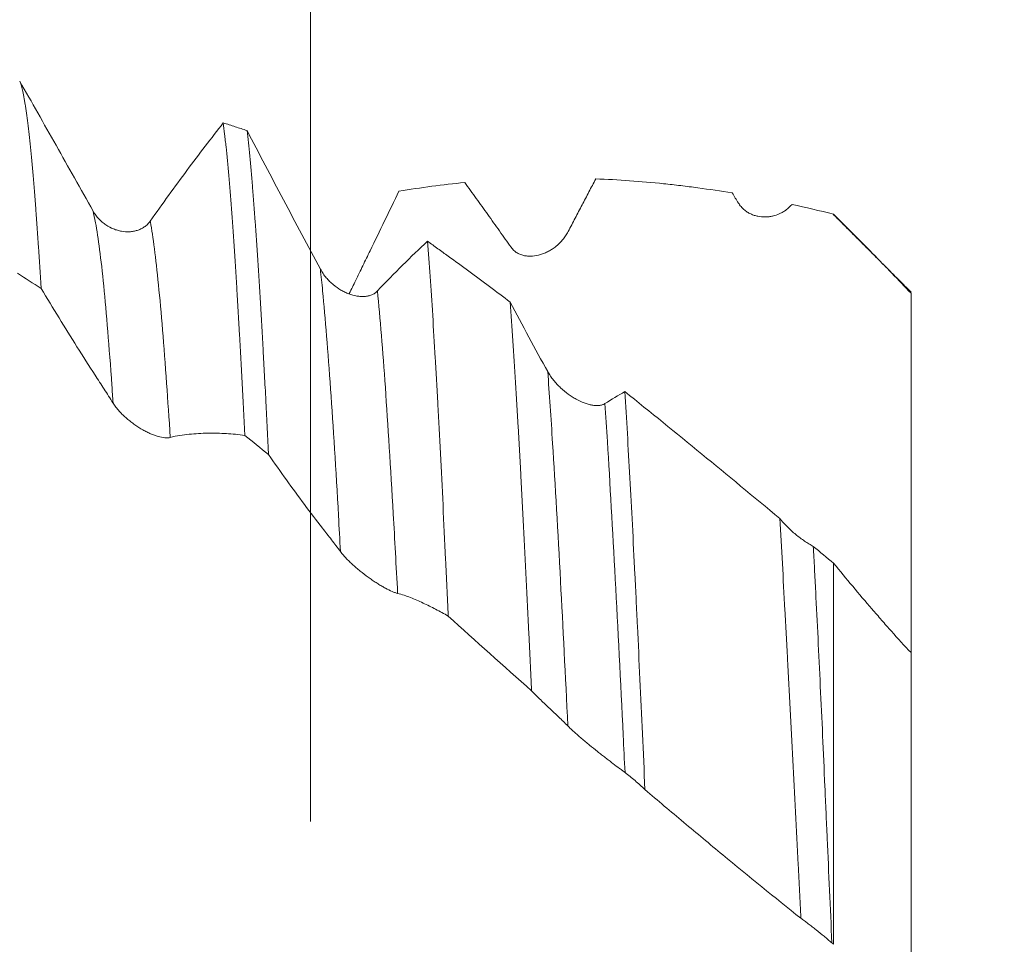
# Model space of a CAD drawing. Units: millimetres. Extents: x -49 to 115, y -83 to 41.
# Drawn here: x 79 to 92, y 0 to 12 of the extents above; entities that cross this region are included whole.
import ezdxf

# ---------------------------------------------------------------- set-up
doc = ezdxf.new("R2010")
doc.units = ezdxf.units.MM
for name, color, linetype in [('1', 4, 'Continuous'), ('2', 7, 'Continuous'), ('SK2', 7, 'Continuous')]:
    doc.layers.add(name, color=color, linetype=linetype)
doc.styles.add('iso_b_vert', font='simplex.shx')
doc.dimstyles.get("Standard").update_dxf_attribs({"dimtxt": 0.18, "dimasz": 0.18, "dimexe": 0.18, "dimexo": 0.0625, "dimgap": 0.09, "dimtad": 1, "dimzin": 0, "dimdsep": 52, "dimtxsty": 'Standard', "dimcen": 0.09, "dimadec": 0, "dimazin": 0, "dimtfac": 1, "dimtdec": 4, "dimtofl": 0, "dimtmove": 0, "dimatfit": 3, "dimfxl": 1, "dimtolj": 1, "dimtzin": 0, "dimarcsym": 0})

# ---------------------------------------------------------------- blocks, each defined once
blk = doc.blocks.new('_U0')
at = {"layer": '2', "lineweight": 13}
for p, q in [((110.45, -11.206071), (110.45, 41.35144)), ((92.5375, 11.206071), (112.45, 11.206071)), ((92.5375, -11.206071), (112.45, -11.206071))]:
    blk.add_line(p, q, dxfattribs=at)
at = {"layer": '2', "lineweight": 18}
for points in [[(110.45, 11.206071), (110.910784, 7.706073), (109.989216, 7.706069)], [(110.45, -11.206071), (109.989216, -7.706073), (110.910784, -7.706069)]]:
    blk.add_solid(points, dxfattribs=at)
at = {"layer": '2', "lineweight": 18, "insert": (109.858886, 21.341071), "char_height": 3, "attachment_point": 7, "rotation": 90, "line_spacing_factor": 1.084337, "style": 'iso_b_vert'}
blk.add_mtext('\\W0.7409;UNC 7/8-9', dxfattribs=at)
blk = doc.blocks.new('_U1')
at = {"layer": 'SK2', "lineweight": 13}
for p, q in [((83.19, 1.5875), (83.19, 22.254721)), ((90.95, 12.793571), (90.95, 22.254721)), ((90.95, 20.254721), (83.19, 20.254721))]:
    blk.add_line(p, q, dxfattribs=at)
at = {"layer": 'SK2', "lineweight": 18}
for points in [[(83.19, 20.254721), (86.689998, 20.715505), (86.690002, 19.793937)], [(90.95, 20.254721), (87.450002, 19.793937), (87.449998, 20.715505)]]:
    blk.add_solid(points, dxfattribs=at)
at = {"layer": 'SK2', "lineweight": 18, "attachment_point": 7, "line_spacing_factor": 1.084337, "style": 'iso_b_vert'}
for s, insert, char_height in [('\\W0.7346;7.76', (83.708544, 28.139835), 3), ("\\W0.6474;'C'", (83.735044, 21.037354), 3.5)]:
    blk.add_mtext(s, dxfattribs=dict(at, insert=insert, char_height=char_height))

msp = doc.modelspace()

# ---------------------------------------------------------------- linework, layer by layer
at = {"layer": '1', "lineweight": 18}
msp.add_line((89.95, 9.4351), (89.95, 9.429), dxfattribs=at)
for points, knots in [([(80.3809, 9.4763), (80.2206, 9.7628), (80.0616, 10.0462), (79.7457, 10.6064), (79.5891, 10.8827), (79.4335, 11.1549)], [0, 0, 0, 0, 0.5, 0.5, 1, 1, 1, 1]), ([(79.7108, 8.4773), (79.6992, 8.665), (79.6877, 8.8446), (79.6703, 9.1018), (79.6645, 9.1854), (79.6558, 9.3078), (79.6529, 9.3482), (79.6471, 9.4275), (79.6442, 9.4665), (79.6297, 9.6583), (79.6182, 9.8014), (79.5951, 10.0673), (79.5721, 10.3129), (79.5491, 10.5184), (79.5261, 10.7035), (79.5145, 10.7859), (79.4999, 10.8758), (79.497, 10.8931), (79.4912, 10.9262), (79.4825, 10.9738), (79.4738, 11.015), (79.4565, 11.0892), (79.445, 11.1275), (79.4335, 11.1549)], [0, 0, 0, 0, 0.125, 0.125, 0.1875, 0.1875, 0.21875, 0.21875, 0.25, 0.25, 0.375, 0.375, 0.5, 0.625, 0.625, 0.75, 0.75, 0.78125, 0.78125, 0.8125, 0.875, 0.875, 1, 1, 1, 1]), ([(82.0643, 10.6155), (81.9089, 10.4183), (81.7524, 10.2137), (81.4372, 9.7899), (81.2787, 9.5711), (81.119, 9.3453)], [0, 0, 0, 0, 0.5, 0.5, 1, 1, 1, 1]), ([(82.0643, 10.6155), (82.0701, 10.5693), (82.0788, 10.4959), (82.0876, 10.4162), (82.0934, 10.3617), (82.0963, 10.3338), (82.1108, 10.1913), (82.1224, 10.0676), (82.1454, 9.8014), (82.1685, 9.5163), (82.1915, 9.1939), (82.2145, 8.8525), (82.2261, 8.6724), (82.2406, 8.4352), (82.2435, 8.3871), (82.2494, 8.29), (82.2581, 8.143), (82.2668, 7.992), (82.2842, 7.6848), (82.3072, 7.2611), (82.3301, 6.8098), (82.3416, 6.5772)], [0, 0, 0, 0, 0.0625, 0.09375, 0.09375, 0.125, 0.125, 0.25, 0.25, 0.375, 0.5, 0.5, 0.625, 0.625, 0.65625, 0.65625, 0.6875, 0.75, 0.75, 0.875, 1, 1, 1, 1]), ([(82.0643, 10.6155), (82.1154, 10.5995), (82.1666, 10.583), (82.2689, 10.5495), (82.3202, 10.5325), (82.3713, 10.5151)], [0, 0, 0, 0, 0.5, 0.5, 1, 1, 1, 1]), ([(83.3186, 8.7256), (83.1583, 9.0248), (82.9994, 9.3238), (82.6835, 9.921), (82.5269, 10.2187), (82.3713, 10.5151)], [0, 0, 0, 0, 0.5, 0.5, 1, 1, 1, 1]), ([(82.6487, 6.3307), (82.6371, 6.568), (82.6256, 6.7997), (82.611, 7.0822), (82.6081, 7.1384), (82.6022, 7.2499), (82.5935, 7.4155), (82.5848, 7.5763), (82.5675, 7.8915), (82.556, 8.0931), (82.533, 8.4795), (82.51, 8.8491), (82.4869, 9.1852), (82.4696, 9.4244), (82.4638, 9.502), (82.4551, 9.6151), (82.4521, 9.6523), (82.4463, 9.7253), (82.4434, 9.7611), (82.4289, 9.9369), (82.4174, 10.067), (82.3943, 10.3065), (82.3828, 10.4159), (82.3713, 10.5151)], [0, 0, 0, 0, 0.125, 0.125, 0.15625, 0.15625, 0.1875, 0.25, 0.25, 0.375, 0.375, 0.5, 0.625, 0.625, 0.6875, 0.6875, 0.71875, 0.71875, 0.75, 0.75, 0.875, 0.875, 1, 1, 1, 1]), ([(85.1839, 9.8448), (85.2335, 9.7771), (85.2832, 9.7087), (85.3827, 9.5707), (85.4325, 9.5011), (85.5074, 9.3957), (85.5324, 9.3604), (85.5824, 9.2896), (85.6074, 9.2541), (85.6573, 9.1834), (85.6823, 9.1482), (85.7321, 9.0782), (85.757, 9.0434), (85.7818, 9.0088)], [0, 0, 0, 0, 0.25, 0.25, 0.5, 0.5, 0.625, 0.625, 0.75, 0.75, 0.875, 0.875, 1, 1, 1, 1]), ([(86.52, 9.2106), (86.5504, 9.2686), (86.5807, 9.3262), (86.6406, 9.4409), (86.6704, 9.4979), (86.7296, 9.6113), (86.7591, 9.6677), (86.8179, 9.7803), (86.8473, 9.8364), (86.8767, 9.8924)], [0, 0, 0, 0, 0.25, 0.25, 0.5, 0.5, 0.75, 0.75, 1, 1, 1, 1]), ([(86.8767, 9.8924), (87.0216, 9.8868), (87.1671, 9.8787), (87.4592, 9.8577), (87.606, 9.8448), (87.827, 9.8218), (87.9008, 9.8135), (88.0485, 9.7958), (88.1224, 9.7864), (88.3441, 9.7564), (88.4919, 9.7342), (88.64, 9.7097)], [0, 0, 0, 0, 0.25, 0.25, 0.5, 0.5, 0.625, 0.625, 0.75, 0.75, 1, 1, 1, 1]), ([(83.6926, 8.4115), (83.7196, 8.4665), (83.7464, 8.5214), (83.8046, 8.6409), (83.8358, 8.7054), (83.8984, 8.8343), (83.9296, 8.8988), (84.0233, 9.0918), (84.0857, 9.2204), (84.21, 9.4767), (84.2721, 9.6046), (84.3339, 9.7321)], [0, 0, 0, 0, 0.1241514, 0.1241514, 0.2701262, 0.2701262, 0.4161009, 0.4161009, 0.7080505, 0.7080505, 1, 1, 1, 1]), ([(88.7197, 9.58), (88.73, 9.5633), (88.7413, 9.548), (88.7654, 9.52), (88.7783, 9.5071), (88.7986, 9.4896), (88.8056, 9.484), (88.8198, 9.4734), (88.8269, 9.4685), (88.8487, 9.4545), (88.8635, 9.4464), (88.8938, 9.4322), (88.9092, 9.4261), (88.9406, 9.4158), (88.9565, 9.4117), (89.0039, 9.4022), (89.0357, 9.3995), (89.0834, 9.4004), (89.0993, 9.4015), (89.1311, 9.4055), (89.1468, 9.4083), (89.1934, 9.419), (89.2237, 9.4293), (89.2678, 9.4495), (89.2824, 9.457), (89.3108, 9.4738), (89.3246, 9.4829), (89.3646, 9.5125), (89.3895, 9.5353), (89.4123, 9.5617)], [0, 0, 0, 0, 0.0625, 0.0625, 0.125, 0.125, 0.15625, 0.15625, 0.1875, 0.1875, 0.25, 0.25, 0.3125, 0.3125, 0.375, 0.375, 0.5, 0.5, 0.5625, 0.5625, 0.625, 0.625, 0.75, 0.75, 0.8125, 0.8125, 0.875, 0.875, 1, 1, 1, 1]), ([(81.119, 9.3453), (81.1082, 9.3301), (81.0965, 9.3164), (81.0713, 9.2918), (81.0579, 9.2808), (81.0295, 9.2612), (81.0146, 9.2526), (80.984, 9.2378), (80.9683, 9.2317), (80.9364, 9.2216), (80.92, 9.2176), (80.8867, 9.2118), (80.8697, 9.2098), (80.8184, 9.2072), (80.784, 9.2095), (80.7321, 9.2186), (80.7147, 9.2226), (80.6801, 9.2325), (80.663, 9.2384), (80.6123, 9.2589), (80.5793, 9.2762), (80.5394, 9.3029), (80.5314, 9.3086), (80.5157, 9.3204), (80.5079, 9.3266), (80.485, 9.3458), (80.4703, 9.3595), (80.4422, 9.3891), (80.4288, 9.4049), (80.4098, 9.4304), (80.4037, 9.4393), (80.3919, 9.4574), (80.3863, 9.4667), (80.3809, 9.4763)], [0, 0, 0, 0, 0.0625, 0.0625, 0.125, 0.125, 0.1875, 0.1875, 0.25, 0.25, 0.3125, 0.3125, 0.375, 0.375, 0.5, 0.5, 0.5625, 0.5625, 0.625, 0.625, 0.75, 0.75, 0.78125, 0.78125, 0.8125, 0.8125, 0.875, 0.875, 0.9375, 0.9375, 0.96875, 0.96875, 1, 1, 1, 1]), ([(89.95, 9.4351), (90.1193, 9.267), (90.2875, 9.0982), (90.6209, 8.7583), (90.7862, 8.5873), (90.95, 8.4149)], [0, 0, 0, 0, 0.5, 0.5, 1, 1, 1, 1]), ([(85.7818, 9.0088), (85.7931, 8.9931), (85.8055, 8.9794), (85.8322, 8.9553), (85.8464, 8.9448), (85.8691, 8.9313), (85.8769, 8.9272), (85.8925, 8.9198), (85.9004, 8.9165), (85.9244, 8.9076), (85.9409, 8.903), (85.966, 8.898), (85.9745, 8.8967), (85.9916, 8.8946), (86.0002, 8.8938), (86.0261, 8.8924), (86.0433, 8.8927), (86.0952, 8.8965), (86.1299, 8.9032), (86.1733, 8.9164), (86.182, 8.9193), (86.1992, 8.9255), (86.2249, 8.9355), (86.2669, 8.9555), (86.2995, 8.975), (86.3236, 8.9909), (86.3315, 8.9965), (86.3473, 9.0081), (86.3551, 9.0141), (86.3937, 9.0453), (86.4225, 9.0734), (86.4622, 9.1208), (86.4749, 9.1375), (86.4988, 9.1728), (86.5099, 9.1913), (86.52, 9.2106)], [0, 0, 0, 0, 0.0625, 0.0625, 0.125, 0.125, 0.15625, 0.15625, 0.1875, 0.1875, 0.25, 0.25, 0.28125, 0.28125, 0.3125, 0.3125, 0.375, 0.375, 0.5, 0.5, 0.53125, 0.53125, 0.5625, 0.625, 0.6875, 0.6875, 0.71875, 0.71875, 0.75, 0.75, 0.875, 0.875, 0.9375, 0.9375, 1, 1, 1, 1]), ([(84.703, 9.0854), (84.5962, 8.9867), (84.489, 8.8839), (84.2736, 8.6702), (84.1654, 8.5592), (84.0567, 8.4442)], [0, 0, 0, 0, 0.5, 0.5, 1, 1, 1, 1]), ([(84.703, 9.0854), (84.7142, 8.9419), (84.7253, 8.7904), (84.7475, 8.4713), (84.7586, 8.3038), (84.7806, 7.9526), (84.7916, 7.7689), (84.8083, 7.4813), (84.8138, 7.3834), (84.8222, 7.2334), (84.825, 7.1829), (84.8306, 7.0811), (84.8334, 7.0299), (84.8473, 6.7721), (84.8584, 6.5603), (84.8807, 6.1259), (84.8918, 5.9034), (84.9141, 5.4475), (84.9252, 5.2141), (84.9474, 4.7366), (84.9586, 4.4923), (84.9697, 4.2425)], [0, 0, 0, 0, 0.125, 0.125, 0.25, 0.25, 0.375, 0.375, 0.4375, 0.4375, 0.46875, 0.46875, 0.5, 0.5, 0.625, 0.625, 0.75, 0.75, 0.875, 0.875, 1, 1, 1, 1]), ([(85.7715, 8.2999), (85.5931, 8.4348), (85.4149, 8.5678), (85.1478, 8.7642), (85.0143, 8.8617), (84.8809, 8.9579), (84.7919, 9.0219), (84.7474, 9.0537), (84.703, 9.0854)], [0, 0, 0, 0, 0.5, 0.5, 0.75, 0.875, 0.875, 1, 1, 1, 1]), ([(84.0567, 8.4442), (84.0459, 8.4328), (84.0342, 8.423), (84.009, 8.4063), (83.9956, 8.3993), (83.9673, 8.3877), (83.9523, 8.3831), (83.9218, 8.3764), (83.9061, 8.3742), (83.8742, 8.3719), (83.8578, 8.3718), (83.8329, 8.3732), (83.8245, 8.3739), (83.8075, 8.3758), (83.799, 8.377), (83.7563, 8.3842), (83.7219, 8.3937), (83.67, 8.4131), (83.6526, 8.4205), (83.618, 8.437), (83.6008, 8.446), (83.5501, 8.4756), (83.5171, 8.4986), (83.4772, 8.5317), (83.4692, 8.5386), (83.4535, 8.5528), (83.4457, 8.5602), (83.4228, 8.5828), (83.4081, 8.5986), (83.38, 8.6319), (83.3666, 8.6494), (83.3475, 8.6771), (83.3414, 8.6865), (83.3296, 8.7058), (83.324, 8.7156), (83.3186, 8.7256)], [0, 0, 0, 0, 0.0625, 0.0625, 0.125, 0.125, 0.1875, 0.1875, 0.25, 0.25, 0.3125, 0.3125, 0.34375, 0.34375, 0.375, 0.375, 0.5, 0.5, 0.5625, 0.5625, 0.625, 0.625, 0.75, 0.75, 0.78125, 0.78125, 0.8125, 0.8125, 0.875, 0.875, 0.9375, 0.9375, 0.96875, 0.96875, 1, 1, 1, 1]), ([(79.7108, 8.4773), (79.8642, 8.2214), (80.0184, 7.97), (80.2512, 7.6), (80.329, 7.478), (80.4459, 7.297), (80.4849, 7.237), (80.5628, 7.116), (80.6017, 7.0551), (80.6405, 6.9938)], [0, 0, 0, 0, 0.5, 0.5, 0.75, 0.75, 0.875, 0.875, 1, 1, 1, 1]), ([(90.95, 8.4149), (90.95, 8.3637), (90.95, 8.3124), (90.95, 8.2095), (90.95, 8.158), (90.95, 8.004), (90.95, 7.9018), (90.95, 7.5972), (90.95, 7.3964), (90.95, 6.9992), (90.95, 6.8028), (90.95, 6.5117), (90.95, 6.4162), (90.95, 6.2284), (90.95, 6.1361), (90.95, 5.8638), (90.95, 5.6885), (90.95, 5.435), (90.95, 5.352), (90.95, 5.23), (90.95, 5.1897), (90.95, 5.1101), (90.95, 5.071), (90.95, 4.9553), (90.95, 4.8807), (90.95, 4.7362), (90.95, 4.6663), (90.95, 4.464), (90.95, 4.3386), (90.95, 4.194), (90.95, 4.1657), (90.95, 4.1104), (90.95, 4.0833), (90.95, 4.0043), (90.95, 3.9547), (90.95, 3.8149), (90.95, 3.7335), (90.95, 3.5946), (90.95, 3.5369), (90.95, 3.4799), (90.95, 3.4693), (90.95, 3.4498), (90.95, 3.4408), (90.95, 3.4163), (90.95, 3.4033), (90.95, 3.3885), (90.95, 3.3844), (90.95, 3.3777), (90.95, 3.3752), (90.95, 3.3702), (90.95, 3.37), (90.95, 3.3793), (90.95, 3.3983), (90.95, 3.4614), (90.95, 3.5055), (90.95, 3.5698), (90.95, 3.5772), (90.95, 3.5923), (90.95, 3.6155), (90.95, 3.6403), (90.95, 3.6903), (90.95, 3.7256), (90.95, 3.7634)], [0, 0, 0, 0, 0.0156521, 0.0156521, 0.0313042, 0.0313042, 0.0626083, 0.0626083, 0.1252167, 0.1252167, 0.187825, 0.187825, 0.2191292, 0.2191292, 0.2504333, 0.2504333, 0.3130417, 0.3130417, 0.3443458, 0.3443458, 0.3599979, 0.3599979, 0.37565, 0.37565, 0.4069541, 0.4069541, 0.4382583, 0.4382583, 0.5008666, 0.5008666, 0.5165187, 0.5165187, 0.5321708, 0.5321708, 0.563475, 0.563475, 0.6260833, 0.6260833, 0.6886916, 0.6886916, 0.7043437, 0.7043437, 0.7199958, 0.7199958, 0.7513, 0.7513, 0.7669521, 0.7669521, 0.7826041, 0.7826041, 0.8139083, 0.8139083, 0.8765166, 0.8765166, 0.939125, 0.939125, 0.946951, 0.946951, 0.954777, 0.9704291, 0.9704291, 1, 1, 1, 1]), ([(86.048, 3.2745), (86.0364, 3.5235), (86.0248, 3.768), (86.0018, 4.2485), (85.9904, 4.4844), (85.9675, 4.9477), (85.9561, 5.175), (85.9332, 5.621), (85.9218, 5.8397), (85.9073, 6.1075), (85.9044, 6.1608), (85.8987, 6.2665), (85.89, 6.4236), (85.8813, 6.5769), (85.864, 6.8782), (85.8525, 7.0722), (85.8293, 7.4466), (85.8177, 7.627), (85.7946, 7.9739), (85.783, 8.1405), (85.7715, 8.2999)], [0, 0, 0, 0, 0.125, 0.125, 0.25, 0.25, 0.375, 0.375, 0.5, 0.5, 0.53125, 0.53125, 0.5625, 0.625, 0.625, 0.75, 0.75, 0.875, 0.875, 1, 1, 1, 1]), ([(86.9944, 6.9876), (86.9837, 6.9808), (86.9719, 6.9756), (86.9467, 6.9678), (86.9333, 6.9652), (86.905, 6.9624), (86.8901, 6.9622), (86.8595, 6.9639), (86.8439, 6.9658), (86.8119, 6.9716), (86.7956, 6.9754), (86.7707, 6.9824), (86.7623, 6.985), (86.7453, 6.9906), (86.7368, 6.9937), (86.6941, 7.0098), (86.6597, 7.0258), (86.6078, 7.0543), (86.5904, 7.0645), (86.5557, 7.0865), (86.5386, 7.0982), (86.4879, 7.135), (86.4549, 7.162), (86.4149, 7.1994), (86.407, 7.2071), (86.3913, 7.2228), (86.3834, 7.2309), (86.3605, 7.2554), (86.3458, 7.2723), (86.3177, 7.3071), (86.3043, 7.3251), (86.2853, 7.353), (86.2791, 7.3625), (86.2673, 7.3817), (86.2617, 7.3914), (86.2563, 7.4011)], [0, 0, 0, 0, 0.0625, 0.0625, 0.125, 0.125, 0.1875, 0.1875, 0.25, 0.25, 0.3125, 0.3125, 0.34375, 0.34375, 0.375, 0.375, 0.5, 0.5, 0.5625, 0.5625, 0.625, 0.625, 0.75, 0.75, 0.78125, 0.78125, 0.8125, 0.8125, 0.875, 0.875, 0.9375, 0.9375, 0.96875, 0.96875, 1, 1, 1, 1]), ([(87.2528, 7.1428), (87.2636, 6.9677), (87.2743, 6.7871), (87.2958, 6.4151), (87.3173, 6.0322), (87.3389, 5.6279), (87.3606, 5.2127), (87.3715, 4.9996), (87.3879, 4.6716), (87.3933, 4.5607), (87.4042, 4.3377), (87.4097, 4.2255), (87.4259, 3.8866), (87.4367, 3.6577), (87.469, 2.9623), (87.4905, 2.487), (87.5122, 1.9999)], [0, 0, 0, 0, 0.125, 0.125, 0.25, 0.375, 0.375, 0.5, 0.5, 0.5625, 0.5625, 0.625, 0.625, 0.75, 0.75, 1, 1, 1, 1]), ([(89.2539, 5.5041), (88.9149, 5.7855), (88.5791, 6.0631), (87.9125, 6.6099), (87.5818, 6.8789), (87.2528, 7.1428)], [0, 0, 0, 0, 0.5, 0.5, 1, 1, 1, 1]), ([(80.6405, 6.9938), (80.6518, 6.976), (80.6642, 6.9585), (80.6909, 6.9239), (80.7052, 6.9068), (80.7279, 6.8815), (80.7356, 6.8732), (80.7513, 6.8569), (80.7592, 6.849), (80.7833, 6.8254), (80.7997, 6.8103), (80.8249, 6.7884), (80.8334, 6.7812), (80.8505, 6.7671), (80.8591, 6.7601), (80.885, 6.7399), (80.9023, 6.7271), (80.9542, 6.6905), (80.9889, 6.6686), (81.0323, 6.6441), (81.041, 6.6393), (81.0582, 6.6302), (81.0839, 6.6169), (81.1258, 6.5975), (81.1584, 6.5845), (81.1825, 6.5758), (81.1904, 6.5731), (81.2062, 6.568), (81.214, 6.5656), (81.2525, 6.5547), (81.2813, 6.5491), (81.321, 6.5456), (81.3336, 6.5453), (81.3575, 6.5466), (81.3685, 6.5482), (81.3787, 6.5508)], [0, 0, 0, 0, 0.0625, 0.0625, 0.125, 0.125, 0.15625, 0.15625, 0.1875, 0.1875, 0.25, 0.25, 0.28125, 0.28125, 0.3125, 0.3125, 0.375, 0.375, 0.5, 0.5, 0.53125, 0.53125, 0.5625, 0.625, 0.6875, 0.6875, 0.71875, 0.71875, 0.75, 0.75, 0.875, 0.875, 0.9375, 0.9375, 1, 1, 1, 1]), ([(81.3787, 6.5508), (81.4202, 6.5616), (81.4613, 6.5703), (81.5427, 6.5838), (81.583, 6.5885), (81.7037, 6.5999), (81.784, 6.6046), (81.9442, 6.6074), (82.024, 6.6057), (82.1831, 6.5961), (82.2625, 6.5882), (82.3416, 6.5772)], [0, 0, 0, 0, 0.125, 0.125, 0.25, 0.25, 0.5, 0.5, 0.75, 0.75, 1, 1, 1, 1]), ([(82.6487, 6.3307), (82.8021, 6.1088), (82.9563, 5.8938), (83.1891, 5.5816), (83.2669, 5.4794), (83.3839, 5.329), (83.4229, 5.2791), (83.5008, 5.1782), (83.5396, 5.1272), (83.5784, 5.0756)], [0, 0, 0, 0, 0.5, 0.5, 0.75, 0.75, 0.875, 0.875, 1, 1, 1, 1]), ([(89.5267, 0.337), (89.5239, 0.3949), (89.521, 0.4527), (89.5153, 0.5684), (89.5125, 0.6263), (89.504, 0.7996), (89.4983, 0.9146), (89.4813, 1.2583), (89.4699, 1.4854), (89.4471, 1.936), (89.4356, 2.1593), (89.4127, 2.6023), (89.4012, 2.8219), (89.3785, 3.2571), (89.3672, 3.4728), (89.3529, 3.74), (89.35, 3.7933), (89.3443, 3.8995), (89.3357, 4.0579), (89.3271, 4.214), (89.3101, 4.5231), (89.2988, 4.725), (89.2764, 5.1207), (89.2652, 5.3145), (89.2539, 5.5041)], [0, 0, 0, 0, 0.03125, 0.03125, 0.0625, 0.0625, 0.125, 0.125, 0.25, 0.25, 0.375, 0.375, 0.5, 0.5, 0.625, 0.625, 0.65625, 0.65625, 0.6875, 0.75, 0.75, 0.875, 0.875, 1, 1, 1, 1]), ([(89.6877, 5.1436), (89.669, 5.1535), (89.6502, 5.1643), (89.6124, 5.1871), (89.5745, 5.2113), (89.5364, 5.2383), (89.4982, 5.2667), (89.4793, 5.2814), (89.4234, 5.3271), (89.3872, 5.3595), (89.3347, 5.4118), (89.3175, 5.4299), (89.2845, 5.4666), (89.2688, 5.4852), (89.2539, 5.5041)], [0, 0, 0, 0, 0.125, 0.125, 0.25, 0.375, 0.375, 0.5, 0.5, 0.75, 0.75, 0.875, 0.875, 1, 1, 1, 1]), ([(89.6877, 5.1436), (89.6928, 5.0482), (89.698, 4.9518), (89.7083, 4.7566), (89.7134, 4.6583), (89.7286, 4.361), (89.7385, 4.1598), (89.7584, 3.7517), (89.7683, 3.5448), (89.7881, 3.1251), (89.7981, 2.9124), (89.8177, 2.4811), (89.8274, 2.2626), (89.8421, 1.9303), (89.847, 1.8187), (89.8569, 1.5955), (89.8619, 1.4836), (89.877, 1.1476), (89.8972, 0.6981), (89.9175, 0.2457), (89.9276, 0.0187)], [0, 0, 0, 0, 0.0625, 0.0625, 0.125, 0.125, 0.25, 0.25, 0.375, 0.375, 0.5, 0.5, 0.625, 0.625, 0.6875, 0.6875, 0.75, 0.75, 0.875, 1, 1, 1, 1]), ([(83.5784, 5.0756), (83.5897, 5.0606), (83.6021, 5.0454), (83.6288, 5.0144), (83.643, 4.9988), (83.6657, 4.975), (83.6735, 4.9671), (83.6891, 4.9515), (83.697, 4.9437), (83.7211, 4.9206), (83.7375, 4.9054), (83.7626, 4.8829), (83.7711, 4.8754), (83.7882, 4.8606), (83.7969, 4.8532), (83.8227, 4.8316), (83.84, 4.8175), (83.8919, 4.7766), (83.9266, 4.7508), (83.97, 4.7203), (83.9787, 4.7143), (83.996, 4.7026), (84.0216, 4.6853), (84.0636, 4.6584), (84.0962, 4.6388), (84.1202, 4.6248), (84.1282, 4.6203), (84.144, 4.6115), (84.1518, 4.6072), (84.1903, 4.5865), (84.2191, 4.5724), (84.2588, 4.5553), (84.2715, 4.5502), (84.2953, 4.5417), (84.3064, 4.5382), (84.3166, 4.5357)], [0, 0, 0, 0, 0.0625, 0.0625, 0.125, 0.125, 0.15625, 0.15625, 0.1875, 0.1875, 0.25, 0.25, 0.28125, 0.28125, 0.3125, 0.3125, 0.375, 0.375, 0.5, 0.5, 0.53125, 0.53125, 0.5625, 0.625, 0.6875, 0.6875, 0.71875, 0.71875, 0.75, 0.75, 0.875, 0.875, 0.9375, 0.9375, 1, 1, 1, 1]), ([(89.95, 0.0011), (89.95, 0.9242), (89.95, 2.4608), (89.95, 4.0644), (89.95, 4.7613), (89.95, 4.9252)], [0, 0, 0, 0, 0.5336065, 0.8881876, 1, 1, 1, 1]), ([(90.95, 3.7701), (90.8643, 3.86), (90.7796, 3.9523), (90.6748, 4.0703), (90.6539, 4.0941), (90.6121, 4.1417), (90.5913, 4.1656), (90.5287, 4.2374), (90.487, 4.2856), (90.2792, 4.5275), (90.114, 4.7247), (89.95, 4.9252)], [0, 0, 0, 0, 0.25, 0.25, 0.3125, 0.3125, 0.375, 0.375, 0.5, 0.5, 1, 1, 1, 1]), ([(84.3166, 4.5357), (84.3446, 4.5286), (84.3725, 4.5206), (84.4278, 4.5026), (84.4827, 4.4828), (84.5371, 4.4597), (84.5914, 4.4358), (84.6185, 4.4235), (84.6998, 4.3856), (84.754, 4.359), (84.862, 4.3028), (84.9159, 4.2733), (84.9697, 4.2425)], [0, 0, 0, 0, 0.125, 0.125, 0.25, 0.375, 0.375, 0.5, 0.5, 0.75, 0.75, 1, 1, 1, 1]), ([(90.95, 3.7701), (90.95, 3.3435), (90.95, 2.0445), (90.95, 0.5015), (90.95, -0.5539), (90.95, -0.6925)], [0, 0, 0, 0, 0.3121298, 0.9094676, 1, 1, 1, 1]), ([(86.048, 3.2745), (86.0869, 3.2354), (86.1259, 3.1969), (86.2039, 3.121), (86.243, 3.0837), (86.3212, 3.0102), (86.3604, 2.9738), (86.4385, 2.8992), (86.4774, 2.8612), (86.5163, 2.8226)], [0, 0, 0, 0, 0.25, 0.25, 0.5, 0.5, 0.75, 0.75, 1, 1, 1, 1]), ([(86.5163, 2.8226), (86.5276, 2.8114), (86.54, 2.7994), (86.5666, 2.7742), (86.5809, 2.7609), (86.6036, 2.7403), (86.6113, 2.7333), (86.6269, 2.7193), (86.6349, 2.7122), (86.6589, 2.691), (86.6753, 2.6767), (86.7004, 2.6551), (86.7089, 2.6479), (86.726, 2.6334), (86.7346, 2.6261), (86.7605, 2.6044), (86.7778, 2.5901), (86.8297, 2.5474), (86.8643, 2.5195), (86.9078, 2.485), (86.9165, 2.4782), (86.9337, 2.4646), (86.9594, 2.4445), (87.0013, 2.4119), (87.0339, 2.3869), (87.058, 2.3686), (87.066, 2.3625), (87.0818, 2.3505), (87.0896, 2.3446), (87.1281, 2.3155), (87.1569, 2.2939), (87.1967, 2.2642), (87.2093, 2.2548), (87.2332, 2.237), (87.2443, 2.2287), (87.2545, 2.2211)], [0, 0, 0, 0, 0.0625, 0.0625, 0.125, 0.125, 0.15625, 0.15625, 0.1875, 0.1875, 0.25, 0.25, 0.28125, 0.28125, 0.3125, 0.3125, 0.375, 0.375, 0.5, 0.5, 0.53125, 0.53125, 0.5625, 0.625, 0.6875, 0.6875, 0.71875, 0.71875, 0.75, 0.75, 0.875, 0.875, 0.9375, 0.9375, 1, 1, 1, 1]), ([(87.2545, 2.2211), (87.2983, 2.1884), (87.3416, 2.1534), (87.4274, 2.0793), (87.4698, 2.0401), (87.5122, 1.9999)], [0, 0, 0, 0, 0.5, 0.5, 1, 1, 1, 1]), ([(87.5122, 1.9999), (87.5954, 1.9292), (87.6788, 1.8585), (87.846, 1.7175), (87.9298, 1.6471), (88.1813, 1.4366), (88.349, 1.2971), (88.8527, 0.881), (89.1892, 0.607), (89.5267, 0.337)], [0, 0, 0, 0, 0.125, 0.125, 0.25, 0.25, 0.5, 0.5, 1, 1, 1, 1]), ([(89.5267, 0.337), (89.5341, 0.3318), (89.5417, 0.3263), (89.557, 0.3152), (89.5648, 0.3095), (89.5884, 0.2921), (89.6045, 0.2799), (89.6293, 0.2611), (89.6376, 0.2547), (89.6544, 0.2417), (89.6629, 0.2351), (89.6886, 0.2151), (89.7057, 0.2016), (89.7571, 0.1608), (89.7915, 0.1329), (89.8431, 0.0902), (89.8604, 0.0758), (89.8943, 0.0472), (89.9111, 0.033), (89.9276, 0.0187)], [0, 0, 0, 0, 0.0625, 0.0625, 0.125, 0.125, 0.25, 0.25, 0.3125, 0.3125, 0.375, 0.375, 0.5, 0.5, 0.75, 0.75, 0.875, 0.875, 1, 1, 1, 1])]:
    msp.add_open_spline(points, degree=3, knots=knots, dxfattribs=at)
for points, degree in [([(84.3339, 9.7321), (84.6161, 9.7797), (84.8993, 9.8172), (85.1839, 9.8448)], 3), ([(88.64, 9.7097), (88.6666, 9.6664), (88.6932, 9.6231), (88.7197, 9.58)], 3), ([(89.4123, 9.5617), (89.5912, 9.5228), (89.7704, 9.4806), (89.95, 9.4351)], 3), ([(90.95, 8.4295), (89.95, 9.429)], 1), ([(79.7108, 8.4773), (79.6084, 8.543), (79.5061, 8.6078), (79.4038, 8.6715)], 3), ([(86.2563, 7.4011), (86.0934, 7.6979), (85.9319, 7.9976), (85.7715, 8.2999)], 3), ([(87.2528, 7.1428), (87.167, 7.094), (87.0809, 7.0423), (86.9944, 6.9876)], 3), ([(82.6487, 6.3307), (82.5463, 6.4136), (82.444, 6.4958), (82.3416, 6.5772)], 3), ([(89.95, 4.9252), (89.8623, 4.9982), (89.7749, 5.071), (89.6877, 5.1436)], 3), ([(84.9697, 4.2425), (85.3268, 3.9191), (85.686, 3.5961), (86.048, 3.2745)], 3), ([(89.9276, 0.0187), (89.9351, 0.0128), (89.9425, 0.007), (89.95, 0.0011)], 3)]:
    msp.add_open_spline(points, degree=degree, dxfattribs=at)
at = {"layer": '1', "lineweight": 13}
for points, knots in [([(80.3809, 9.4763), (80.3919, 9.4341), (80.438, 9.2214), (80.5191, 8.5863), (80.5947, 7.6582), (80.6351, 7.0729), (80.6405, 6.9938)], [0, 0, 0, 0, 0.12688, 0.5324768, 0.9380735, 1, 1, 1, 1]), ([(81.119, 9.3453), (81.1198, 9.341), (81.1558, 9.1522), (81.2268, 8.601), (81.3125, 7.5529), (81.3631, 6.795), (81.3787, 6.5508)], [0, 0, 0, 0, 0.0096, 0.4150732, 0.8205465, 1, 1, 1, 1]), ([(83.5784, 5.0756), (83.5698, 5.2321), (83.5271, 5.9972), (83.4502, 7.2378), (83.3722, 8.2113), (83.3283, 8.6374), (83.3186, 8.7256)], [0, 0, 0, 0, 0.0991305, 0.4934603, 0.8877901, 1, 1, 1, 1]), ([(84.3166, 4.5357), (84.2978, 4.8905), (84.2449, 5.858), (84.1583, 7.2518), (84.0904, 8.0963), (84.0567, 8.4442)], [0, 0, 0, 0, 0.2165254, 0.6107785, 1, 1, 1, 1]), ([(86.5163, 2.8226), (86.4846, 3.4721), (86.4188, 4.778), (86.3321, 6.2972), (86.2771, 7.115), (86.2563, 7.4011)], [0, 0, 0, 0, 0.3654993, 0.759512, 1, 1, 1, 1]), ([(87.2545, 2.2211), (87.2468, 2.3818), (87.2049, 3.2498), (87.1289, 4.762), (87.0499, 6.1433), (87.0051, 6.8299), (86.9944, 6.9876)], [0, 0, 0, 0, 0.0888215, 0.4827822, 0.8767429, 1, 1, 1, 1])]:
    msp.add_open_spline(points, degree=3, knots=knots, dxfattribs=at)

# ---------------------------------------------------------------- dimensions: what is measured, and where the dimension line sits
at = {"layer": '2', "lineweight": 18}
dim = msp.add_linear_dim(base=(110.45, -11.2061), p1=(90.95, 11.2061), p2=(90.95, -11.2061), angle=90, dimstyle='Standard', override={"dimtxt": 3, "dimasz": 3.5, "dimexe": 2, "dimexo": 1.5875, "dimgap": 1.5, "dimtad": 1, "dimtih": 0, "dimtoh": 0, "dimdec": 3, "dimlfac": 1, "dimzin": 8, "dimdsep": 46, "dimlunit": 2, "dimpost": '', "dimtxsty": 'iso_b_vert', "dimsah": 1, "dimse1": 0, "dimse2": 0, "dimsd1": 0, "dimsd2": 0, "dimclrd": 2, "dimclre": 2, "dimclrt": 2, "dimtol": 0, "dimtm": -0.1, "dimtfac": 1.166667, "dimtdec": 3, "dimtofl": 1, "dimtmove": 0, "dimtzin": 8, "dimlwd": 13, "dimlwe": 13}, dxfattribs=at)
dim.commit()
dim.dimension.update_dxf_attribs({"geometry": '_U0', "text_midpoint": (110.45, 31.2788)})
at = {"layer": 'SK2', "lineweight": 18}
dim = msp.add_linear_dim(base=(83.19, 20.2547), p1=(90.95, 11.2061), p2=(83.19, 0), dimstyle='Standard', override={"dimtxt": 3, "dimasz": 3.5, "dimexe": 2, "dimexo": 1.5875, "dimgap": 1.5, "dimtad": 1, "dimtih": 1, "dimtoh": 0, "dimdec": 3, "dimlfac": 1, "dimzin": 8, "dimdsep": 46, "dimlunit": 2, "dimpost": '<>', "dimtxsty": 'iso_b_vert', "dimsah": 1, "dimse1": 0, "dimse2": 0, "dimsd1": 0, "dimsd2": 0, "dimclrd": 2, "dimclre": 2, "dimclrt": 2, "dimtol": 0, "dimtm": -0.1, "dimtfac": 1.166667, "dimtdec": 3, "dimtofl": 1, "dimtmove": 0, "dimtzin": 8, "dimlwd": 13, "dimlwe": 13}, dxfattribs=at)
dim.commit()
dim.dimension.update_dxf_attribs({"geometry": '_U1', "text_midpoint": (87.07, 20.2547)})

doc.saveas('drawing.dxf')
